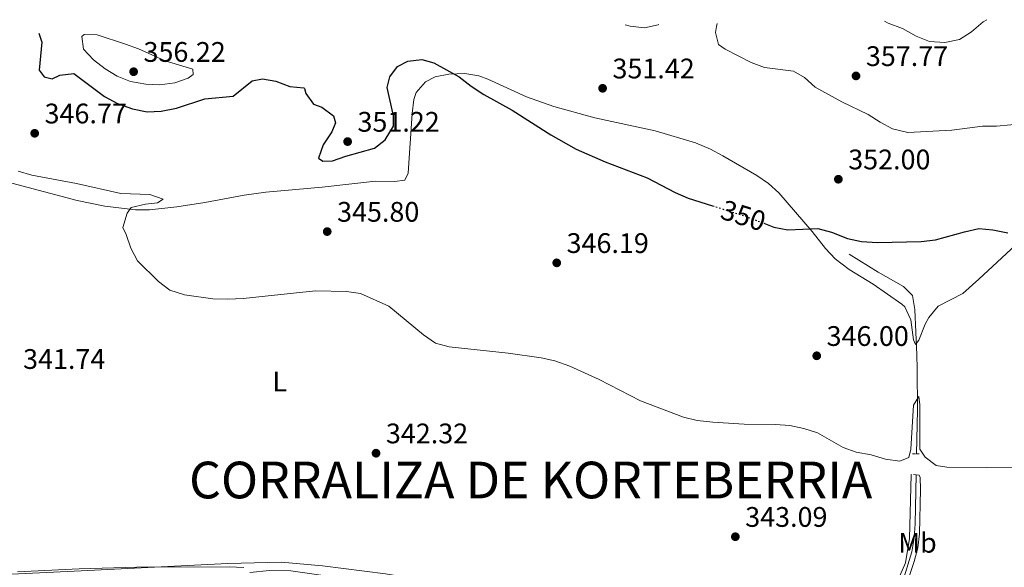
# Model space of a CAD drawing. Units: metres. Extents: x 597446 to 600898, y 4712923 to 4715287.
# Drawn here: x 597771 to 598120, y 4715051 to 4715245 of the extents above; entities that cross this region are included whole.
import ezdxf
from ezdxf.enums import TextEntityAlignment as Align

# ---------------------------------------------------------------- set-up
doc = ezdxf.new("R2010")
doc.units = ezdxf.units.M
doc.header["$MEASUREMENT"] = 0
doc.linetypes.add('DGN Style 2', pattern=[1.7399219301090239, 1.043953158065414, -0.6959687720436097])
doc.linetypes.add('DGN Style 5', pattern=[1.217945351076317, 0.5219765790327072, -0.6959687720436097])
for name, color, linetype, lineweight in [('Acequia sin especificar', 4, 'Continuous', 0), ('Cota de curva de nivel directora', 7, 'Continuous', 0), ('Cota de punto acotado terreno', 7, 'Continuous', 0), ('Curva de nivel directora', 30, 'Continuous', 30), ('Curva de nivel directora no vista', 30, 'DGN Style 5', 30), ('Curva de nivel intermedia', 30, 'Continuous', 0), ('Etiqueta de uso rústico', 92, 'Continuous', 0), ('Línea de cambio de uso (parcela vista)', 92, 'Continuous', 0), ('Pontón-alcantarilla (pasos de agua)', 1, 'DGN Style 2', 0), ('Punto acotado terreno (símbolo)', 7, 'Continuous', 0), ('Texto de Corraliza', 7, 'Continuous', 0)]:
    doc.layers.add(name, color=color, linetype=linetype, lineweight=lineweight)
doc.styles.add('Style-Arial', font='arial.ttf')

# ---------------------------------------------------------------- blocks, each defined once
blk = doc.blocks.new('5PATER')
at = {"layer": 'Punto acotado terreno (símbolo)', "linetype": 'Continuous', "lineweight": 0}
h = blk.add_hatch(color=51, dxfattribs=at)
edge = h.paths.add_edge_path()
edge.add_ellipse((0, 0), major_axis=(-0.1095731443231308, -0.1110710700762829), ratio=0.9994222409660317, start_angle=0, end_angle=360)

msp = doc.modelspace()

# ---------------------------------------------------------------- linework, layer by layer
at = {"layer": 'Acequia sin especificar', "color": 4, "linetype": 'Continuous', "lineweight": 0}
for points in [[(598065.1799999997, 4715162.24, 348.9900000000052), (598075.5599999996, 4715155.91, 347.8600000000006), (598084.5, 4715150.800000001, 347.4799999999959), (598087.6299999999, 4715147.640000001, 346.7200000000012), (598088.5499999998, 4715142.689999999, 346.7200000000012), (598089.25, 4715126.58, 346.7200000000012), (598089.3799999999, 4715121.59, 346.4499999999971), (598089.4299999997, 4715106.960000001, 344.8600000000006), (598089.1200000001, 4715091.49, 344.0800000000018)], [(597852.7199999997, 4715049.470000001, 340.4700000000012), (597859.7400000002, 4715050.17, 340.4700000000012), (597867.2400000002, 4715050.15, 340.4700000000012), (597887.0199999996, 4715047.210000001, 340.4700000000012), (597911.75, 4715044.66, 340.8500000000058), (597944.0599999996, 4715038.84, 340.8500000000058), (597966.4400000004, 4715034.17, 340.9600000000065), (597976.1100000005, 4715031.67, 341.4799999999959), (597990.54, 4715027.66, 341.6000000000058), (597999.0499999998, 4715024.25, 341.6000000000058), (598049.29, 4715002.300000001, 341.6000000000058), (598057.0300000003, 4715000.34, 341.9799999999959), (598059.4500000002, 4715000.33, 341.9799999999959), (598062.1100000005, 4715002.01, 341.9799999999959), (598065.2699999996, 4715005.630000001, 341.9799999999959), (598070.1699999999, 4715014.359999999, 342.1900000000023), (598073.0700000003, 4715020.369999999, 342.3600000000006), (598079.0499999998, 4715034.119999999, 342.2299999999959), (598084.6799999997, 4715047.970000001, 342.6000000000058), (598087.4800000006, 4715056.850000001, 343.1100000000006), (598088.2699999996, 4715061.800000001, 343.429999999993), (598088.6299999999, 4715066.779999999, 343.7299999999959), (598089.0300000003, 4715084.07, 344.25)]]:
    msp.add_polyline3d(points, dxfattribs=at)
at = {"layer": 'Curva de nivel directora', "color": 30, "linetype": 'Continuous', "lineweight": 30, "elevation": 350, "flags": 128}
for points in [[(597777.9200000003, 4715240.510000001), (597778.9599999995, 4715237.300000001), (597778.0599999988, 4715227.390000001), (597779.7799999998, 4715225.03), (597782.6299999997, 4715224.400000001), (597785.3599999989, 4715225.630000001), (597790.35, 4715226.300000002), (597801.1900000006, 4715218.140000001), (597805.7699999983, 4715215.640000002), (597811.0900000003, 4715213.770000001), (597816.2899999993, 4715212.630000001), (597821.2800000005, 4715212.890000001), (597826.7599999988, 4715214.02), (597836.7500000001, 4715217.27), (597846.8199999996, 4715218.199999999), (597853.6199999991, 4715223.65), (597857.22, 4715224.380000002), (597861.9299999995, 4715223.500000001), (597866.8699999992, 4715221.619999999), (597871.8600000005, 4715221.12), (597872.0799999994, 4715220.980000002), (597872.5599999999, 4715219.12), (597875.2800000003, 4715215.390000002), (597878.2499999985, 4715214.27), (597882.4500000007, 4715211.279999999), (597883.0599999987, 4715208.800000003), (597881.8099999991, 4715205.580000003), (597878.6899999989, 4715201.010000001), (597877.0300000004, 4715196.260000001), (597878.6699999988, 4715195.180000002), (597882.0199999993, 4715195.300000002), (597886.730000001, 4715196.980000001), (597896.8999999989, 4715199.83), (597900.7500000001, 4715202.79), (597903.6200000001, 4715207.610000002), (597903.629999999, 4715211.200000001), (597901.4400000008, 4715221.25), (597902.3199999991, 4715225.080000001), (597905.0599999995, 4715228.670000001), (597908.79, 4715230.640000001), (597913.7399999987, 4715231.240000002), (597917.9499999998, 4715229.980000001), (597926.98, 4715225.11), (597931.2400000002, 4715221.730000001), (597935.7199999995, 4715218.76), (597945.7699999989, 4715213.279999999), (597959.4900000007, 4715204.560000002), (597968.4899999995, 4715199.390000002), (597978.6599999996, 4715194.950000001), (597993.6299999986, 4715189.32), (598003.5199999993, 4715184.080000001), (598008.1399999993, 4715182.15), (598016.8200000008, 4715179.390000002)], [(598034.9799999994, 4715173.2), (598038.54, 4715171.810000001), (598043.4699999986, 4715170.910000003), (598054.1500000006, 4715171.380000001), (598058.9699999996, 4715170.060000002), (598064.6699999993, 4715167.750000001), (598069.5800000001, 4715166.77), (598075.32, 4715166.350000001), (598090.7299999993, 4715166.780000002), (598095.7800000008, 4715167.34), (598106.0599999982, 4715170.200000001), (598111.1499999999, 4715171.300000001), (598116.1299999999, 4715170.86), (598121.51, 4715169.840000001)]]:
    msp.add_lwpolyline(points, dxfattribs=at)
at = {"layer": 'Curva de nivel directora no vista', "color": 30, "linetype": 'DGN Style 5', "lineweight": 30, "elevation": 350, "flags": 128}
msp.add_lwpolyline([(598016.8200000008, 4715179.390000002), (598028.8899999985, 4715175.560000001), (598034.9799999994, 4715173.2)], dxfattribs=at)
at = {"layer": 'Curva de nivel intermedia', "color": 30, "linetype": 'Continuous', "lineweight": 0, "flags": 128}
for points, elevation in [([(597985.8300000001, 4715243.470000001), (597987.6100000015, 4715242.970000001), (597992.6300000016, 4715242.390000001), (597997.52, 4715243.430000001), (597997.7600000014, 4715243.640000001)], 355.0000000000001), ([(598018.3699999999, 4715243.939999999), (598018.2400000001, 4715242.949999999), (598017.8400000001, 4715240.810000001), (598018.8700000005, 4715236.53), (598021.2199999996, 4715234.920000001), (598030.5000000001, 4715230.169999998), (598035.1800000007, 4715228.420000001), (598045.5400000006, 4715227.02), (598049.3700000017, 4715224.779999999), (598053.1200000001, 4715221.449999999), (598062.5999999995, 4715216.179999999), (598072.0000000007, 4715211.750000001), (598076.1900000017, 4715209.02), (598080.6300000007, 4715206.689999998), (598085.9800000017, 4715205.32), (598101.6500000004, 4715206.130000002), (598112.4400000018, 4715207.58), (598117.4400000019, 4715207.619999998), (598132.7199999995, 4715208.99)], 355.0000000000001), ([(598077.800000001, 4715244.789999999), (598079.0900000007, 4715244.029999999), (598084.1500000012, 4715242.220000001), (598089.0100000005, 4715239.5), (598093.7100000011, 4715237.569999999), (598099.1000000001, 4715237.24), (598104.3700000006, 4715238.329999999), (598108.6300000009, 4715240.949999999), (598112.7000000011, 4715244.500000001), (598114.0100000009, 4715245.300000001)], 359.9999999999999), ([(597820.8300000012, 4715222.199999998), (597815.8300000011, 4715222.430000001), (597810.4300000009, 4715223.470000001), (597805.660000001, 4715225.289999999), (597801.4000000008, 4715227.899999999), (597797.2600000012, 4715231.08), (597793.8000000011, 4715234.810000001), (597793.1799999997, 4715239.359999999), (597794.0500000014, 4715240.079999999), (597794.160000001, 4715240.090000001), (597798.6400000004, 4715239.890000001), (597808.6200000005, 4715236.669999998), (597813.3099999998, 4715234.939999999), (597822.7800000003, 4715230.740000002), (597832.5900000005, 4715227.770000001), (597832.6100000006, 4715225.929999999), (597830.8700000016, 4715224.640000001), (597826.170000001, 4715222.939999999), (597820.8300000012, 4715222.199999998)], 355.0000000000001), ([(597770.5799999998, 4715191.63), (597775.4400000013, 4715190.279999999), (597791.270000001, 4715187.26), (597806.9599999996, 4715183.8), (597817.2999999997, 4715183.390000001), (597822.0700000017, 4715181.689999999), (597820.0100000009, 4715180.409999999), (597815.7999999998, 4715179.929999999), (597810.7200000016, 4715178.829999999), (597809.2199999995, 4715176.73), (597807.7199999996, 4715171.649999999), (597808.9500000012, 4715169.170000001), (597810.5400000004, 4715164.329999999), (597812.9299999998, 4715159.939999999), (597820.410000001, 4715152.529999999), (597824.4000000008, 4715149.519999999), (597829.630000001, 4715147.8), (597839.6100000012, 4715146.4), (597844.9600000001, 4715146.359999998), (597850.3700000013, 4715146.600000001), (597876.0600000003, 4715149.219999999), (597887.0500000007, 4715149.060000001), (597892.0000000016, 4715148.350000001), (597902.0300000008, 4715143.810000001), (597914.2599999995, 4715133.73), (597918.5800000001, 4715130.739999998), (597923.4000000014, 4715129.390000001), (597944.3600000007, 4715127.149999999), (597955.9800000014, 4715125.52), (597960.8699999999, 4715124.46), (597966.2499999999, 4715122.539999999), (597976.5400000006, 4715117.92), (597991.2900000005, 4715110.340000001), (598006.4600000008, 4715104.520000001), (598011.3200000002, 4715103.349999999), (598016.8800000012, 4715102.759999999), (598028.0100000001, 4715102.090000001), (598039.1600000014, 4715101.930000001), (598044.2400000021, 4715101.539999999), (598049.1399999993, 4715100.539999999), (598053.9500000017, 4715098.999999999), (598063.0399999999, 4715093.789999999), (598067.7400000005, 4715092.07), (598073.0700000013, 4715091.149999999), (598078.0900000016, 4715089.689999999), (598083.1299999997, 4715088.9), (598086.3200000015, 4715090.239999999), (598087.0800000015, 4715093.21), (598088.0000000001, 4715108.81), (598089.8700000009, 4715111.9), (598090.2300000008, 4715108.930000001), (598090.3000000002, 4715093.189999999), (598092.1500000008, 4715090.34), (598096.1000000006, 4715087.350000001), (598099.820000002, 4715086.84), (598142.190000002, 4715086.439999999)], 345.0000000000001), ([(597850.6100000005, 4715051.32), (597845.3700000013, 4715051.470000001), (597812.7100000008, 4715051.339999998), (597792.2200000009, 4715050.849999999), (597770.4099999999, 4715049.77)], 340.0000000000001)]:
    msp.add_lwpolyline(points, dxfattribs=dict(at, elevation=elevation))
at = {"layer": 'Línea de cambio de uso (parcela vista)', "color": 92, "linetype": 'Continuous', "lineweight": 0}
for points in [[(598125.8700000001, 4715166.930000001, 349.75), (598111.1900000004, 4715153.42, 347.8500000000058), (598105.4699999997, 4715148.369999999, 347.4799999999959), (598096.7400000002, 4715143.800000001, 347.4799999999959), (598093.5099999999, 4715139.859999999, 347.4799999999959), (598092.1200000001, 4715137.52, 347.4799999999959), (598089.9600000001, 4715131.810000001, 347.25), (598089.0700000003, 4715130.720000001, 347.1499999999942), (598088.7100000001, 4715130.279999999, 347.1000000000058), (598087.9900000002, 4715131.970000001, 347.1000000000058), (598087.0499999998, 4715138.99, 347.4799999999959), (598084.9500000002, 4715143.57, 348.1100000000006), (598083.9199999999, 4715144.57, 348.2400000000052), (598073.7800000003, 4715151.630000001, 348.2400000000052), (598065.25, 4715156.859999999, 348.9700000000012), (598060.2599999999, 4715160.630000001, 349.3699999999953), (598056.8799999999, 4715164.300000001, 349.3899999999995), (598052.0700000003, 4715170.34, 349.3699999999953), (598040.2599999999, 4715183.930000001, 350.8800000000047), (598036.6100000005, 4715187.289999999, 351.0399999999936), (598032.5, 4715190.140000001, 351.1600000000035), (598020.4600000001, 4715197.140000001, 351.2599999999948), (598016.04, 4715199.470000001, 351.2599999999948), (598010.7999999998, 4715201.699999999, 351.2599999999948), (597996.4100000003, 4715205.939999999, 351.2599999999948), (597975.0199999996, 4715210.539999999, 351.2599999999948), (597960.5700000003, 4715214.59, 351.0099999999948), (597950.7699999996, 4715217.930000001, 350.75), (597937.1600000003, 4715224.27, 350.2200000000012), (597933.9299999997, 4715225.460000001, 350.1300000000047), (597928.9900000002, 4715226.24, 350.2599999999948), (597923.29, 4715225.980000001, 350.5099999999948), (597918.4500000002, 4715225.08, 350.3999999999942), (597915.0499999998, 4715223.350000001, 350.1300000000047), (597911.6699999999, 4715219.5, 349.3699999999953), (597910.9100000003, 4715217.07, 348.9900000000052), (597910.2699999996, 4715212.130000001, 348.4499999999971), (597908.8799999999, 4715190.939999999, 348.2400000000052), (597907.6699999999, 4715188.52, 348.2400000000052), (597904.0300000003, 4715188.050000001, 347.4799999999959), (597897.2599999999, 4715188.08, 347.4799999999959), (597878.3799999999, 4715185.970000001, 346.7200000000012), (597858.4500000002, 4715184.199999999, 346.3699999999953), (597850.6799999997, 4715183.130000001, 346.3300000000018), (597836.7300000006, 4715180.550000001, 346.3500000000058), (597826.8499999996, 4715179.050000001, 346.070000000007), (597817.2199999997, 4715178, 345.9499999999971), (597812.2000000002, 4715177.980000001, 345.9799999999959), (597801.29, 4715179.24, 345.8999999999942), (597791.4800000006, 4715181.210000001, 345.6999999999971), (597768.3399999999, 4715187.439999999, 344.5299999999988)], [(598090.0599999996, 4715083.980000001, 344.8300000000018), (598090.3499999996, 4715083.180000001, 344.8300000000018), (598090.4600000001, 4715078.970000001, 344.4600000000065), (598090.1600000003, 4715063.24, 344.0800000000018), (598089.5300000003, 4715058.289999999, 344.0800000000018), (598088.2800000003, 4715053.42, 344.0800000000018), (598085, 4715043.600000001, 344.0800000000018), (598082.5199999996, 4715037.859999999, 344.0399999999936), (598072.5599999996, 4715015.630000001, 343.320000000007), (598064.2699999996, 4714997.99, 342.9400000000023), (598063.5800000001, 4714993.060000001, 342.8999999999942), (598064.2400000002, 4714988.07, 342.9400000000023), (598066.5099999999, 4714977.17, 343.320000000007), (598067.9900000002, 4714972.41, 343.320000000007), (598069.0099999999, 4714970.15, 343.320000000007), (598072.8700000001, 4714967.470000001, 343.320000000007), (598077.8300000001, 4714966.65, 343.320000000007), (598084.2400000002, 4714966.710000001, 343.320000000007), (598090.3099999996, 4714971.52, 343.320000000007), (598093.5800000001, 4714975.189999999, 343.3999999999942), (598095.9000000004, 4714979.59, 343.5800000000018), (598101.04, 4714992.779999999, 344.0800000000018), (598119.2400000002, 4715028.4, 344.070000000007), (598160.9800000006, 4715109.76, 345.5200000000041)], [(597701.1200000001, 4715045.609999999, 339.4600000000065), (597736.0700000003, 4715047.34, 340.679999999993), (597792.9400000004, 4715050.039999999, 341.0500000000029), (597844.9800000006, 4715052.75, 341.8099999999977), (597863.8600000005, 4715053.17, 341.429999999993), (597878.5099999999, 4715051.880000001, 341.429999999993), (597900.8600000005, 4715049.02, 341.5099999999948), (597926.5999999996, 4715044.84, 341.8300000000018), (597960.9299999997, 4715038.050000001, 341.7899999999936), (597977.8499999996, 4715034.109999999, 342.0899999999965), (597989.29, 4715030.57, 342.1999999999971), (597998.6299999999, 4715027.01, 342.179999999993), (598014.9699999997, 4715020.180000001, 342.2599999999948), (598046.8099999996, 4715005.66, 342.5599999999977), (598053.6299999999, 4715003.380000001, 342.570000000007), (598056.5499999998, 4715002.859999999, 342.570000000007), (598059.9400000004, 4715003.33, 342.570000000007), (598064.0599999996, 4715006.15, 342.929999999993), (598067.1399999997, 4715010.680000001, 342.9499999999971), (598070.6399999997, 4715017.57, 342.9400000000023), (598081.1299999999, 4715043.67, 343.6999999999971), (598085.1399999997, 4715052.949999999, 344.2799999999988), (598086.6200000001, 4715061.550000001, 344.4499999999971), (598087.1600000003, 4715084.24, 344.4600000000065)]]:
    msp.add_polyline3d(points, dxfattribs=at)
at = {"layer": 'Pontón-alcantarilla (pasos de agua)', "color": 1, "linetype": 'DGN Style 2', "lineweight": 0, "extrusion": (0.1500073610605283, 0, 0.9886848798417303), "elevation": 90058.48126665592, "flags": 128}
msp.add_lwpolyline([(4715091.490000001, -591268.5091104558), (4715091.490000001, -591269.9757051511)], dxfattribs=at)
at = {"layer": 'Pontón-alcantarilla (pasos de agua)', "color": 1, "linetype": 'DGN Style 2', "lineweight": 0, "extrusion": (0.1528227245786687, 0, 0.9882536186892272), "elevation": 91742.17093879482, "flags": 128}
msp.add_lwpolyline([(4715091.49, -591011.0728995383), (4715091.49, -591012.0544289569)], dxfattribs=at)
at = {"layer": 'Pontón-alcantarilla (pasos de agua)', "color": 1, "linetype": 'DGN Style 2', "lineweight": 0, "elevation": 344.4600000000065, "flags": 128}
for points in [[(598089.0300000003, 4715084.07), (598087.1600000003, 4715084.24)], [(598090.0599999996, 4715083.980000001), (598089.0300000003, 4715084.07)]]:
    msp.add_lwpolyline(points, dxfattribs=at)

# ---------------------------------------------------------------- block references
at = {"layer": 'Punto acotado terreno (símbolo)', "color": 7, "linetype": 'Continuous', "lineweight": 0, "xscale": 10, "yscale": 10, "zscale": 10}
for p in [(597811.5500000007, 4715226.880000001, 356.2200000000012), (598067.6499999989, 4715225.390000002, 357.7700000000041), (597977.8099999981, 4715221.010000001, 351.4199999999987), (597776.4699999974, 4715205.070000002, 346.7700000000041), (597887.4100000005, 4715202.130000001, 351.2200000000016), (598061.3900000004, 4715188.800000002, 352.0000000000005), (597880.1799999997, 4715170.25, 345.8000000000029), (597961.5399999982, 4715159.180000002, 346.1900000000023), (598053.7199999992, 4715126.26, 346.0000000000005), (597897.48, 4715091.76, 342.320000000007), (598024.8699999996, 4715062.180000002, 343.0899999999965)]:
    msp.add_blockref('5PATER', p, dxfattribs=at)

# ---------------------------------------------------------------- texts
at = {"layer": 'Cota de curva de nivel directora', "color": 7, "linetype": 'Continuous', "lineweight": 0, "style": 'Style-Arial'}
msp.add_text('350', height=7.000000000000002, rotation=342.38794, dxfattribs=at).set_placement((598027.7210811017, 4715175.932850204, 350), align=Align.MIDDLE_CENTER)
at = {"layer": 'Cota de punto acotado terreno', "color": 7, "linetype": 'Continuous', "lineweight": 0, "style": 'Style-Arial'}
for s, p in [('356.22', (597815.0500000011, 4715230.38, 356.2200000000012)), ('357.77', (598071.1499999992, 4715228.890000002, 357.7700000000041)), ('351.42', (597981.3099999983, 4715224.510000001, 351.4199999999983)), ('346.77', (597779.9699999979, 4715208.569999999, 346.7700000000041)), ('351.22', (597890.9099999988, 4715205.63, 351.2200000000012)), ('352.00', (598064.8900000011, 4715192.300000002, 352)), ('345.80', (597883.6800000005, 4715173.75, 345.8000000000029)), ('346.19', (597965.0399999984, 4715162.679999999, 346.1900000000023)), ('346.00', (598057.2199999974, 4715129.759999999, 346)), ('341.74', (597772.3500000002, 4715121.619999998, 341.7400000000052)), ('342.32', (597900.9899999973, 4715095.259999999, 342.320000000007)), ('343.09', (598028.3700000001, 4715065.679999999, 343.0899999999965))]:
    msp.add_text(s, height=7.000000000000002, dxfattribs=at).set_placement(p)
at = {"layer": 'Etiqueta de uso rústico', "color": 92, "linetype": 'Continuous', "lineweight": 0, "style": 'Style-Arial'}
for s, p in [('L', (597863.3414203791, 4715117.120010001, 343.5800000000018)), ('Mb', (598089.4402462434, 4715060.030009999, 344.2799999999988))]:
    msp.add_text(s, height=7.000000000000002, dxfattribs=at).set_placement(p, align=Align.MIDDLE_CENTER)
at = {"layer": 'Texto de Corraliza', "color": 7, "linetype": 'Continuous', "lineweight": 0, "style": 'Style-Arial'}
msp.add_text('CORRALIZA DE KORTEBERRIA', height=13, dxfattribs=at).set_placement((597831.1999999993, 4715075.76, 341.31))

doc.saveas('drawing.dxf')
